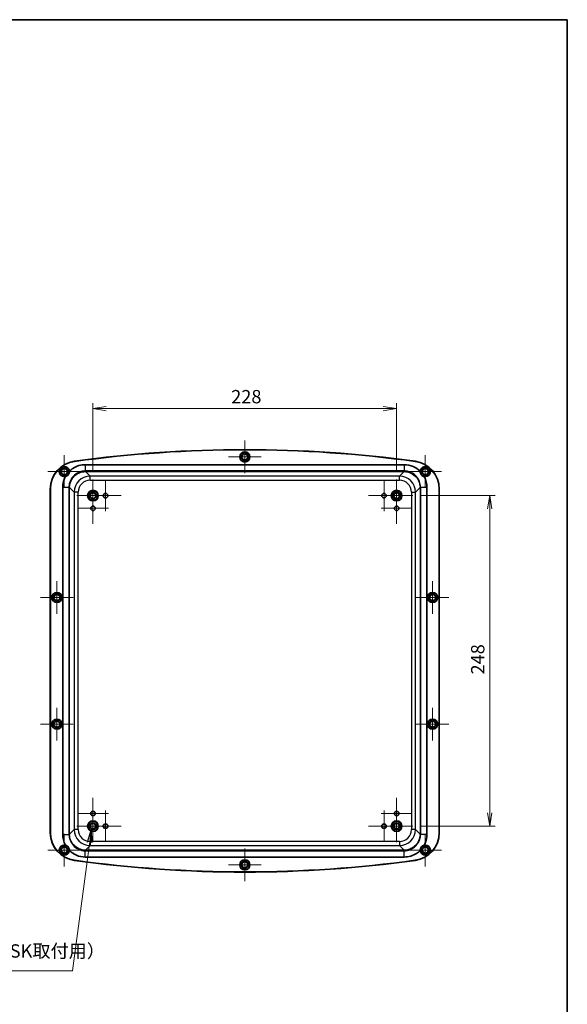
# Model space of a CAD drawing. Units: millimetres. Extents: x 43 to 5938, y 24 to 1148.
# Drawn here: x 5527 to 5938, y 409 to 1148 of the extents above; entities that cross this region are included whole.
import ezdxf

# ---------------------------------------------------------------- set-up
doc = ezdxf.new("R2010")
doc.units = ezdxf.units.MM
doc.header["$LTSCALE"] = 3
doc.layers.get('Defpoints').update_dxf_attribs({"lineweight": 25})
for name, color, linetype, lineweight in [('Border (ISO)', 7, 'Continuous', 35), ('Center Mark (ISO)', 131, 'Continuous', 18), ('Dimension (ISO)', 7, 'Continuous', 18), ('Dimension (ISO) @ 1', 7, 'Continuous', 18), ('Symbol (ISO) @ 1', 7, 'Continuous', 18), ('Visible (ISO)', 7, 'Continuous', 35), ('Visible Narrow (ISO)', 7, 'Continuous', 25)]:
    doc.layers.add(name, color=color, linetype=linetype, lineweight=lineweight)
doc.styles.add('Note Text (TK)', font='MS PGothic.ttf')
doc.dimstyles.new('Default - Method 1b (TK)', dxfattribs={"dimscale": 3, "dimtxt": 2.5, "dimasz": 2.5, "dimexe": 1, "dimexo": 1.5, "dimgap": 1, "dimtad": 1, "dimdsep": 46, "dimtxsty": 'Note Text (TK)', "dimblk": 'OPEN', "dimcen": 0.09, "dimdle": 5, "dimclrd": 100, "dimclre": 100, "dimclrt": 7, "dimadec": 1, "dimazin": 1, "dimtfac": 1, "dimtmove": 0, "dimatfit": 3, "dimldrblk": 'OPEN', "dimfxl": 1, "dimtolj": 1, "dimlwd": -1, "dimlwe": -1, "dimarcsym": 0})
doc.dimstyles.new('Default - Method 1b (TK)$7', dxfattribs={"dimscale": 3, "dimtxt": 2.5, "dimasz": 2.5, "dimexe": 1, "dimexo": 1.5, "dimgap": 1, "dimtad": 1, "dimdsep": 46, "dimtxsty": 'Note Text (TK)', "dimblk": 'OPEN', "dimcen": 0.09, "dimdle": 5, "dimclrd": 100, "dimclre": 100, "dimclrt": 7, "dimadec": 1, "dimazin": 1, "dimtfac": 1, "dimtmove": 0, "dimatfit": 3, "dimldrblk": 'OPEN', "dimfxl": 1, "dimtolj": 1, "dimlwd": -1, "dimlwe": -1, "dimarcsym": 0})

# ---------------------------------------------------------------- blocks, each defined once
blk = doc.blocks.new('図面枠 tk図枠')
at = {"layer": 'Border (ISO)'}
for p, q in [((14.5, 289), (405.5, 289)), ((405.5, 289), (405.5, 8))]:
    blk.add_line(p, q, dxfattribs=at)
blk = doc.blocks.new('_Open')
at = {"color": 0, "linetype": 'ByBlock', "lineweight": -2}
for p, q in [((-1, 0.167), (0, 0)), ((-1, -0.167), (0, 0)), ((0, 0), (-1, 0))]:
    blk.add_line(p, q, dxfattribs=at)
blk = doc.blocks.new('*D116')
at = {"layer": 'Defpoints', "color": 0}
for p in [(5810.38, 856.15), (5582.38, 802.96), (5810.38, 802.96)]:
    blk.add_point(p, dxfattribs=at)
at = {"layer": 'Dimension (ISO)', "color": 100}
for p, q in [((5582.38, 808.96), (5582.38, 860.15)), ((5810.38, 808.96), (5810.38, 860.15)), ((5592.38, 856.15), (5800.38, 856.15))]:
    blk.add_line(p, q, dxfattribs=at)
at = {"layer": 'Dimension (ISO)', "color": 100, "xscale": 10, "yscale": 10, "zscale": 10, "rotation": 180}
blk.add_blockref('_Open', (5582.38, 856.15), dxfattribs=at)
at = {"layer": 'Dimension (ISO)', "color": 100, "xscale": 10, "yscale": 10, "zscale": 10}
blk.add_blockref('_Open', (5810.38, 856.15), dxfattribs=at)
at = {"layer": 'Dimension (ISO)', "color": 7, "insert": (5686.18, 865.15), "char_height": 10, "attachment_point": 4, "style": 'Note Text (TK)'}
blk.add_mtext('\\A1;228', dxfattribs=at)
blk = doc.blocks.new('*D117')
at = {"layer": 'Defpoints', "color": 0}
for p in [(5822.45, 790.89), (5822.45, 542.89), (5880.24, 542.89)]:
    blk.add_point(p, dxfattribs=at)
at = {"layer": 'Dimension (ISO)', "color": 100}
for p, q in [((5828.45, 790.89), (5884.24, 790.89)), ((5880.24, 780.89), (5880.24, 552.89)), ((5828.45, 542.89), (5884.24, 542.89))]:
    blk.add_line(p, q, dxfattribs=at)
at = {"layer": 'Dimension (ISO)', "color": 100, "xscale": 10, "yscale": 10, "zscale": 10}
for p, rotation in [((5880.24, 790.89), 90), ((5880.24, 542.89), 270)]:
    blk.add_blockref('_Open', p, dxfattribs=dict(at, rotation=rotation))
at = {"layer": 'Dimension (ISO)', "color": 7, "insert": (5871.24, 656.69), "char_height": 10, "attachment_point": 4, "rotation": 90, "style": 'Note Text (TK)'}
blk.add_mtext('\\A1;248', dxfattribs=at)

msp = doc.modelspace()

# ---------------------------------------------------------------- linework, layer by layer
at = {"layer": 'Center Mark (ISO)', "linetype": 'Continuous'}
for p, q in [((5696.383, 832.143), (5696.383, 807.643)), ((5560.883, 821.143), (5560.883, 796.643)), ((5831.883, 821.143), (5831.883, 796.643)), ((5708.633, 819.893), (5684.133, 819.893)), ((5573.133, 808.893), (5548.633, 808.893)), ((5844.133, 808.893), (5819.633, 808.893)), ((5582.383, 802.96), (5582.383, 778.826)), ((5591.883, 802.587), (5591.883, 779.199)), ((5800.883, 802.587), (5800.883, 779.199)), ((5810.383, 802.96), (5810.383, 778.826)), ((5594.45, 790.893), (5570.316, 790.893)), ((5603.577, 790.893), (5580.189, 790.893)), ((5582.383, 793.087), (5582.383, 769.699)), ((5812.577, 790.893), (5789.189, 790.893)), ((5822.45, 790.893), (5798.316, 790.893)), ((5810.383, 793.087), (5810.383, 769.699)), ((5594.077, 781.393), (5570.689, 781.393)), ((5822.077, 781.393), (5798.689, 781.393)), ((5555.383, 726.643), (5555.383, 702.143)), ((5837.383, 726.643), (5837.383, 702.143)), ((5567.633, 714.393), (5543.133, 714.393)), ((5849.633, 714.393), (5825.133, 714.393)), ((5555.383, 631.643), (5555.383, 607.143)), ((5837.383, 631.643), (5837.383, 607.143)), ((5567.633, 619.393), (5543.133, 619.393)), ((5849.633, 619.393), (5825.133, 619.393)), ((5582.383, 564.087), (5582.383, 540.699)), ((5810.383, 564.087), (5810.383, 540.699)), ((5582.383, 554.96), (5582.383, 530.826)), ((5591.883, 554.587), (5591.883, 531.199)), ((5800.883, 554.587), (5800.883, 531.199)), ((5810.383, 554.96), (5810.383, 530.826)), ((5594.077, 552.393), (5570.689, 552.393)), ((5822.077, 552.393), (5798.689, 552.393)), ((5594.45, 542.893), (5570.316, 542.893)), ((5603.577, 542.893), (5580.189, 542.893)), ((5812.577, 542.893), (5789.189, 542.893)), ((5822.45, 542.893), (5798.316, 542.893)), ((5560.883, 537.143), (5560.883, 512.643)), ((5831.883, 537.143), (5831.883, 512.643)), ((5573.133, 524.893), (5548.633, 524.893)), ((5696.383, 526.143), (5696.383, 501.643)), ((5844.133, 524.893), (5819.633, 524.893)), ((5708.633, 513.893), (5684.133, 513.893))]:
    msp.add_line(p, q, dxfattribs=at)
at = {"layer": 'Visible (ISO)'}
for p, q in [((5576.655, 814.105), (5816.111, 814.105)), ((5550.383, 537.939), (5550.383, 795.848)), ((5550.479, 795.848), (5550.479, 537.939)), ((5559.671, 536.665), (5559.671, 797.122)), ((5833.095, 797.122), (5833.095, 536.665)), ((5842.287, 537.939), (5842.287, 795.848)), ((5842.383, 795.848), (5842.383, 537.939)), ((5816.111, 519.682), (5576.655, 519.682))]:
    msp.add_line(p, q, dxfattribs=at)
for centre, radius in [((5696.383, 819.893), 3.8), ((5696.383, 819.893), 3.75), ((5696.383, 819.893), 2.65), ((5696.383, 819.893), 2.25), ((5560.883, 808.893), 3.75), ((5560.883, 808.893), 2.65), ((5560.883, 808.893), 2.25), ((5831.883, 808.893), 3.75), ((5831.883, 808.893), 2.65), ((5831.883, 808.893), 2.25), ((5582.383, 790.893), 4), ((5582.383, 790.893), 3.75), ((5582.383, 790.893), 2.5), ((5582.383, 790.893), 2.067), ((5591.883, 790.893), 1.7), ((5591.883, 790.893), 1.694), ((5800.883, 790.893), 1.7), ((5800.883, 790.893), 1.694), ((5810.383, 790.893), 4), ((5810.383, 790.893), 3.75), ((5810.383, 790.893), 2.5), ((5810.383, 790.893), 2.067), ((5582.383, 781.393), 1.7), ((5582.383, 781.393), 1.694), ((5810.383, 781.393), 1.7), ((5810.383, 781.393), 1.694), ((5555.383, 714.393), 3.8), ((5555.383, 714.393), 3.75), ((5555.383, 714.393), 2.65), ((5837.383, 714.393), 3.8), ((5837.383, 714.393), 3.75), ((5837.383, 714.393), 2.65), ((5555.383, 714.393), 2.25), ((5837.383, 714.393), 2.25), ((5555.383, 619.393), 3.8), ((5555.383, 619.393), 3.75), ((5555.383, 619.393), 2.65), ((5555.383, 619.393), 2.25), ((5837.383, 619.393), 3.8), ((5837.383, 619.393), 3.75), ((5837.383, 619.393), 2.65), ((5837.383, 619.393), 2.25), ((5582.383, 542.893), 4), ((5582.383, 552.393), 1.7), ((5582.383, 552.393), 1.694), ((5810.383, 542.893), 4), ((5810.383, 552.393), 1.7), ((5810.383, 552.393), 1.694), ((5582.383, 542.893), 3.75), ((5582.383, 542.893), 2.5), ((5582.383, 542.893), 2.067), ((5591.883, 542.893), 1.7), ((5591.883, 542.893), 1.694), ((5800.883, 542.893), 1.7), ((5800.883, 542.893), 1.694), ((5810.383, 542.893), 3.75), ((5810.383, 542.893), 2.5), ((5810.383, 542.893), 2.067), ((5560.883, 524.893), 3.75), ((5560.883, 524.893), 2.65), ((5560.883, 524.893), 2.25), ((5831.883, 524.893), 3.75), ((5831.883, 524.893), 2.65), ((5831.883, 524.893), 2.25), ((5696.383, 513.893), 3.8), ((5696.383, 513.893), 3.75), ((5696.383, 513.893), 2.65), ((5696.383, 513.893), 2.25)]:
    msp.add_circle(centre, radius, dxfattribs=at)
for centre, radius, start, end in [((5696.383, -114.107), 939.5, 82.178262, 97.821738), ((5696.383, -114.107), 939.404, 82.178262, 97.821738), ((5571.383, 795.848), 21, 97.821738, 180), ((5571.383, 795.848), 20.904, 97.821738, 180), ((5560.883, 808.893), 3.8, 4.061431, 282.47944), ((5821.383, 795.848), 20.904, 0, 82.178262), ((5821.383, 795.848), 21, 0, 82.178262), ((5831.883, 808.893), 3.8, 257.52056, 175.938569), ((5571.383, 537.939), 21, 180, 262.178262), ((5571.383, 537.939), 20.904, 180, 262.178262), ((5821.383, 537.939), 20.904, 277.821738, 0), ((5821.383, 537.939), 21, 277.821738, 0), ((5560.883, 524.893), 3.8, 77.52056, 355.938569), ((5831.883, 524.893), 3.8, 184.061431, 102.47944), ((5696.383, 1447.893), 939.404, 262.178262, 277.821738), ((5696.383, 1447.893), 939.5, 262.178262, 277.821738)]:
    msp.add_arc(centre, radius, start, end, dxfattribs=at)
for points, knots in [([(5564.674, 809.162), (5565.5, 809.984), (5566.411, 810.721), (5567.387, 811.356), (5570.126, 813.138), (5573.387, 814.105), (5576.655, 814.105)], [0.00247686, 0.00247686, 0.00247686, 0.00247686, 0.20794809, 0.20794809, 0.20794809, 0.78402864, 0.78402864, 0.78402864, 0.78402864]), ([(5816.111, 814.105), (5818.39, 814.105), (5820.667, 813.641), (5822.763, 812.75), (5824.746, 811.907), (5826.566, 810.682), (5828.093, 809.162)], [-0.78402864, -0.78402864, -0.78402864, -0.78402864, -0.3823794, -0.3823794, -0.3823794, -0.00247686, -0.00247686, -0.00247686, -0.00247686]), ([(5561.704, 805.183), (5562.128, 805.279), (5562.545, 805.45), (5563.14, 805.833), (5563.337, 805.99), (5563.608, 806.252), (5563.692, 806.341), (5563.832, 806.506), (5563.89, 806.58), (5564.003, 806.734), (5564.057, 806.816), (5564.185, 807.022), (5564.254, 807.148), (5564.442, 807.546), (5564.535, 807.825), (5564.673, 808.461), (5564.696, 808.817), (5564.674, 809.162)], [0, 0, 0, 0, 0.14208177, 0.14208177, 0.21912176, 0.21912176, 0.25602816, 0.25602816, 0.28419446, 0.28419446, 0.31363006, 0.31363006, 0.35714767, 0.35714767, 0.44736537, 0.44736537, 0.56080229, 0.56080229, 0.56080229, 0.56080229]), ([(5828.093, 809.162), (5828.064, 808.729), (5828.109, 808.281), (5828.307, 807.602), (5828.401, 807.367), (5828.576, 807.033), (5828.637, 806.928), (5828.755, 806.747), (5828.809, 806.67), (5828.926, 806.518), (5828.988, 806.442), (5829.149, 806.261), (5829.251, 806.159), (5829.579, 805.865), (5829.819, 805.696), (5830.39, 805.384), (5830.724, 805.26), (5831.062, 805.183)], [0, 0, 0, 0, 0.14208154, 0.14208154, 0.21911911, 0.21911911, 0.25602514, 0.25602514, 0.28419137, 0.28419137, 0.31362707, 0.31362707, 0.35714523, 0.35714523, 0.4473651, 0.4473651, 0.56080205, 0.56080205, 0.56080205, 0.56080205]), ([(5559.671, 797.122), (5559.671, 799.4), (5560.135, 801.677), (5561.026, 803.773), (5561.231, 804.253), (5561.457, 804.724), (5561.704, 805.183)], [-0.78402864, -0.78402864, -0.78402864, -0.78402864, -0.3823794, -0.3823794, -0.3823794, -0.29040052, -0.29040052, -0.29040052, -0.29040052]), ([(5833.095, 536.665), (5833.095, 534.387), (5832.631, 532.11), (5831.74, 530.013), (5831.536, 529.533), (5831.309, 529.063), (5831.062, 528.604)], [-0.78402864, -0.78402864, -0.78402864, -0.78402864, -0.3823794, -0.3823794, -0.3823794, -0.29040052, -0.29040052, -0.29040052, -0.29040052]), ([(5564.674, 524.624), (5564.702, 525.058), (5564.657, 525.505), (5564.459, 526.185), (5564.365, 526.419), (5564.191, 526.753), (5564.129, 526.859), (5564.011, 527.04), (5563.957, 527.117), (5563.841, 527.269), (5563.779, 527.345), (5563.618, 527.526), (5563.516, 527.628), (5563.188, 527.921), (5562.947, 528.09), (5562.376, 528.403), (5562.042, 528.527), (5561.704, 528.604)], [0, 0, 0, 0, 0.14208154, 0.14208154, 0.21911911, 0.21911911, 0.25602514, 0.25602514, 0.28419137, 0.28419137, 0.31362707, 0.31362707, 0.35714523, 0.35714523, 0.4473651, 0.4473651, 0.56080205, 0.56080205, 0.56080205, 0.56080205]), ([(5576.655, 519.682), (5574.377, 519.682), (5572.1, 520.145), (5570.003, 521.037), (5568.021, 521.88), (5566.201, 523.105), (5564.674, 524.624)], [-0.78402864, -0.78402864, -0.78402864, -0.78402864, -0.3823794, -0.3823794, -0.3823794, -0.00247686, -0.00247686, -0.00247686, -0.00247686]), ([(5828.093, 524.624), (5827.267, 523.802), (5826.356, 523.066), (5825.379, 522.43), (5822.641, 520.648), (5819.379, 519.682), (5816.111, 519.682)], [0.00247686, 0.00247686, 0.00247686, 0.00247686, 0.20794809, 0.20794809, 0.20794809, 0.78402864, 0.78402864, 0.78402864, 0.78402864]), ([(5831.062, 528.604), (5830.639, 528.508), (5830.222, 528.337), (5829.627, 527.953), (5829.429, 527.797), (5829.159, 527.534), (5829.075, 527.445), (5828.935, 527.28), (5828.877, 527.207), (5828.764, 527.052), (5828.709, 526.971), (5828.581, 526.765), (5828.513, 526.639), (5828.324, 526.24), (5828.231, 525.962), (5828.094, 525.325), (5828.07, 524.97), (5828.093, 524.624)], [0, 0, 0, 0, 0.14208177, 0.14208177, 0.21912176, 0.21912176, 0.25602816, 0.25602816, 0.28419446, 0.28419446, 0.31363006, 0.31363006, 0.35714767, 0.35714767, 0.44736537, 0.44736537, 0.56080229, 0.56080229, 0.56080229, 0.56080229])]:
    msp.add_open_spline(points, degree=3, knots=knots, dxfattribs=at)
for points in [[(5831.062, 805.183), (5832.39, 802.719), (5833.095, 799.921), (5833.095, 797.122)], [(5561.704, 528.604), (5560.377, 531.067), (5559.671, 533.865), (5559.671, 536.665)]]:
    msp.add_open_spline(points, degree=3, dxfattribs=at)
at = {"layer": 'Visible Narrow (ISO)'}
for p, q in [((5568.525, 816.652), (5568.538, 816.557)), ((5576.655, 814.105), (5576.655, 809.418)), ((5816.111, 814.105), (5816.111, 809.418)), ((5824.241, 816.652), (5824.228, 816.557)), ((5576.839, 809.419), (5576.839, 808.921)), ((5815.927, 809.419), (5576.839, 809.419)), ((5576.839, 808.921), (5815.927, 808.921)), ((5580.279, 805.481), (5576.839, 808.921)), ((5580.279, 802.485), (5580.279, 805.481)), ((5812.487, 805.481), (5580.279, 805.481)), ((5815.927, 808.921), (5812.487, 805.481)), ((5812.487, 802.485), (5812.487, 805.481)), ((5815.927, 809.419), (5815.927, 808.921)), ((5580.279, 802.485), (5812.487, 802.485)), ((5550.383, 795.848), (5550.479, 795.848)), ((5559.671, 797.122), (5564.359, 797.122)), ((5564.357, 796.937), (5564.856, 796.937)), ((5564.357, 796.937), (5564.357, 536.85)), ((5564.856, 536.85), (5564.856, 796.937)), ((5564.856, 796.937), (5568.296, 793.497)), ((5568.296, 793.497), (5568.296, 540.289)), ((5571.292, 793.497), (5568.296, 793.497)), ((5571.292, 540.289), (5571.292, 793.497)), ((5821.475, 793.497), (5821.475, 540.289)), ((5821.475, 793.497), (5824.471, 793.497)), ((5824.471, 793.497), (5827.911, 796.937)), ((5824.471, 540.289), (5824.471, 793.497)), ((5828.409, 796.937), (5827.911, 796.937)), ((5827.911, 796.937), (5827.911, 536.85)), ((5828.408, 797.122), (5833.095, 797.122)), ((5828.409, 536.85), (5828.409, 796.937)), ((5842.383, 795.848), (5842.287, 795.848)), ((5568.296, 540.289), (5564.856, 536.85)), ((5571.292, 540.289), (5568.296, 540.289)), ((5824.471, 540.289), (5821.475, 540.289)), ((5827.911, 536.85), (5824.471, 540.289)), ((5550.383, 537.939), (5550.479, 537.939)), ((5559.671, 536.665), (5564.359, 536.665)), ((5564.357, 536.85), (5564.856, 536.85)), ((5828.409, 536.85), (5827.911, 536.85)), ((5833.095, 536.665), (5828.408, 536.665)), ((5842.383, 537.939), (5842.287, 537.939)), ((5576.839, 524.866), (5580.279, 528.306)), ((5576.839, 524.367), (5576.839, 524.866)), ((5815.927, 524.866), (5576.839, 524.866)), ((5812.487, 531.302), (5580.279, 531.302)), ((5580.279, 531.302), (5580.279, 528.306)), ((5580.279, 528.306), (5812.487, 528.306)), ((5812.487, 531.302), (5812.487, 528.306)), ((5812.487, 528.306), (5815.927, 524.866)), ((5815.927, 524.367), (5815.927, 524.866)), ((5568.525, 517.134), (5568.538, 517.229)), ((5576.655, 519.682), (5576.655, 524.369)), ((5576.839, 524.367), (5815.927, 524.367)), ((5816.111, 519.682), (5816.111, 524.369)), ((5824.241, 517.134), (5824.228, 517.229))]:
    msp.add_line(p, q, dxfattribs=at)
for centre, major_axis, ratio, start_param, end_param in [((5580.304, 793.472), (-8.497, 8.497), 0.9986286, 5.4991567, 7.0672139), ((5577.281, 795.995), (-5.539, 12.336), 0.9556159, 5.8778591, 5.8920301), ((5576.655, 809.918), (0.015, -1), 0.0084404, 5.2359261, 6.2300882), ((5577.281, 796.495), (-5.155, 11.415), 0.95192, 5.8769508, 5.8911218), ((5812.462, 793.472), (8.497, 8.497), 0.9986286, 5.4991567, 7.0672139), ((5815.485, 795.995), (5.539, 12.336), 0.9556159, 0.3911552, 0.4053262), ((5815.485, 796.495), (5.155, 11.415), 0.95192, 0.3920635, 0.4062345), ((5816.111, 809.918), (-0.015, -1), 0.0084404, 0.0530971, 1.0472593), ((5580.304, 793.472), (-6.381, 6.381), 0.9972647, 5.4991567, 7.0672139), ((5812.462, 793.472), (6.381, 6.381), 0.9972647, 5.4991567, 7.0672139), ((5577.781, 796.495), (-12.336, 5.539), 0.9556159, 0.3911552, 0.4053262), ((5563.859, 797.122), (1, -0.015), 0.0084404, 0.0530971, 1.0472593), ((5577.281, 796.495), (-11.415, 5.155), 0.95192, 0.3920635, 0.4062345), ((5828.908, 797.122), (-1, -0.015), 0.0084404, 5.2359261, 6.2300882), ((5815.485, 796.495), (11.415, 5.155), 0.95192, 5.8769508, 5.8911218), ((5814.985, 796.495), (12.336, 5.539), 0.9556159, 5.8778591, 5.8920301), ((5580.304, 540.314), (-8.497, -8.497), 0.9986286, 5.4991567, 7.0672139), ((5580.304, 540.314), (-6.381, -6.381), 0.9972647, 5.4991567, 7.0672139), ((5812.462, 540.314), (6.381, -6.381), 0.9972647, 5.4991567, 7.0672139), ((5812.462, 540.314), (8.497, -8.497), 0.9986286, 5.4991567, 7.0672139), ((5577.781, 537.291), (-12.336, -5.539), 0.9556159, 5.8778591, 5.8920301), ((5563.859, 536.665), (1, 0.015), 0.0084404, 5.2359261, 6.2300882), ((5577.281, 537.291), (-11.415, -5.155), 0.95192, 5.8769508, 5.8911218), ((5815.485, 537.291), (11.415, -5.155), 0.95192, 0.3920635, 0.4062345), ((5828.908, 536.665), (-1, 0.015), 0.0084404, 0.0530971, 1.0472593), ((5814.985, 537.291), (12.336, -5.539), 0.9556159, 0.3911552, 0.4053262), ((5576.655, 523.869), (0.015, 1), 0.0084404, 0.0530971, 1.0472593), ((5577.281, 537.291), (-5.155, -11.415), 0.95192, 0.3920635, 0.4062345), ((5815.485, 537.291), (5.155, -11.415), 0.95192, 5.8769508, 5.8911218), ((5816.111, 523.869), (-0.015, 1), 0.0084404, 5.2359261, 6.2300882), ((5577.281, 537.791), (-5.539, -12.336), 0.9556159, 0.3911552, 0.4053262), ((5815.485, 537.791), (5.539, -12.336), 0.9556159, 5.8778591, 5.8920301)]:
    msp.add_ellipse(centre, major_axis=major_axis, ratio=ratio, start_param=start_param, end_param=end_param, dxfattribs=at)
for points, knots in [([(5576.655, 809.418), (5575.846, 809.406), (5575.037, 809.314), (5572.979, 808.877), (5571.754, 808.409), (5569.17, 806.928), (5567.882, 805.792), (5565.796, 803.021), (5565.033, 801.362), (5564.469, 798.798), (5564.371, 797.961), (5564.359, 797.122)], [0, 0, 0, 0, 0.2527268, 0.2527268, 0.6570896, 0.6570896, 1.1827613, 1.1827613, 1.7402217, 1.7402217, 2.0022078, 2.0022078, 2.0022078, 2.0022078]), ([(5564.857, 797.107), (5564.869, 797.914), (5564.962, 798.718), (5565.502, 801.182), (5566.234, 802.776), (5568.239, 805.439), (5569.477, 806.531), (5571.96, 807.953), (5573.137, 808.402), (5575.115, 808.821), (5575.892, 808.908), (5576.669, 808.919)], [-2.0022078, -2.0022078, -2.0022078, -2.0022078, -1.7402217, -1.7402217, -1.1827613, -1.1827613, -0.6570896, -0.6570896, -0.2527268, -0.2527268, 0, 0, 0, 0]), ([(5816.097, 808.919), (5816.903, 808.908), (5817.708, 808.815), (5820.172, 808.274), (5821.766, 807.542), (5824.429, 805.538), (5825.521, 804.3), (5826.943, 801.816), (5827.392, 800.64), (5827.811, 798.662), (5827.898, 797.885), (5827.909, 797.107)], [-2.0022078, -2.0022078, -2.0022078, -2.0022078, -1.7402217, -1.7402217, -1.1827613, -1.1827613, -0.6570896, -0.6570896, -0.2527268, -0.2527268, 0, 0, 0, 0]), ([(5828.408, 797.122), (5828.396, 797.931), (5828.304, 798.739), (5827.867, 800.798), (5827.399, 802.022), (5825.918, 804.606), (5824.782, 805.894), (5822.011, 807.981), (5820.352, 808.744), (5817.788, 809.308), (5816.951, 809.405), (5816.111, 809.418)], [0, 0, 0, 0, 0.2527268, 0.2527268, 0.6570896, 0.6570896, 1.1827613, 1.1827613, 1.7402217, 1.7402217, 2.0022078, 2.0022078, 2.0022078, 2.0022078]), ([(5564.359, 536.665), (5564.371, 535.856), (5564.462, 535.047), (5564.9, 532.989), (5565.367, 531.764), (5566.849, 529.181), (5567.985, 527.893), (5570.756, 525.806), (5572.415, 525.043), (5574.978, 524.479), (5575.816, 524.381), (5576.655, 524.369)], [0, 0, 0, 0, 0.2527268, 0.2527268, 0.6570896, 0.6570896, 1.1827613, 1.1827613, 1.7402217, 1.7402217, 2.0022078, 2.0022078, 2.0022078, 2.0022078]), ([(5576.669, 524.867), (5575.863, 524.879), (5575.058, 524.972), (5572.595, 525.512), (5571, 526.244), (5568.338, 528.249), (5567.246, 529.487), (5565.823, 531.97), (5565.374, 533.147), (5564.955, 535.125), (5564.868, 535.902), (5564.857, 536.679)], [-2.0022078, -2.0022078, -2.0022078, -2.0022078, -1.7402217, -1.7402217, -1.1827613, -1.1827613, -0.6570896, -0.6570896, -0.2527268, -0.2527268, 0, 0, 0, 0]), ([(5827.909, 536.679), (5827.898, 535.873), (5827.805, 535.068), (5827.264, 532.605), (5826.532, 531.01), (5824.527, 528.348), (5823.29, 527.256), (5820.806, 525.833), (5819.63, 525.385), (5817.651, 524.965), (5816.875, 524.878), (5816.097, 524.867)], [-2.0022078, -2.0022078, -2.0022078, -2.0022078, -1.7402217, -1.7402217, -1.1827613, -1.1827613, -0.6570896, -0.6570896, -0.2527268, -0.2527268, 0, 0, 0, 0]), ([(5816.111, 524.369), (5816.921, 524.381), (5817.729, 524.472), (5819.788, 524.91), (5821.012, 525.377), (5823.596, 526.859), (5824.884, 527.995), (5826.971, 530.766), (5827.734, 532.425), (5828.298, 534.988), (5828.395, 535.826), (5828.408, 536.665)], [0, 0, 0, 0, 0.2527268, 0.2527268, 0.6570896, 0.6570896, 1.1827613, 1.1827613, 1.7402217, 1.7402217, 2.0022078, 2.0022078, 2.0022078, 2.0022078])]:
    msp.add_open_spline(points, degree=3, knots=knots, dxfattribs=at)

# ---------------------------------------------------------------- block references
at = {"xscale": 4, "yscale": 4, "zscale": 4}
msp.add_blockref('図面枠 tk図枠', (4316.5, -8), dxfattribs=at)

# ---------------------------------------------------------------- texts
at = {"layer": 'Symbol (ISO) @ 1', "color": 7, "insert": (5139.673, 454.213), "char_height": 10, "width": 440.81871, "attachment_point": 1, "line_spacing_factor": 1.265217, "style": 'Note Text (TK)'}
msp.add_mtext('\\fＭＳ Ｐゴシック|b0|i0;4-M5インサートナット（外部取付足WGF-L・ポールマウントSSK取付用）\\P\\fＭＳ Ｐゴシック|b0|i0;4-M5 Insert Nut for fixing WGF-L & SSK models.', dxfattribs=at)

# ---------------------------------------------------------------- dimensions: what is measured, and where the dimension line sits
at = {"layer": 'Dimension (ISO) @ 1', "color": 100}
for base, p1, p2, angle, picture, middle in [((5810.383, 856.155), (5582.383, 802.96), (5810.383, 802.96), 180, '*D116', (5696.383, 856.155)), ((5880.24, 542.893), (5822.45, 790.893), (5822.45, 542.893), 90, '*D117', (5880.24, 666.893))]:
    dim = msp.add_linear_dim(base=base, p1=p1, p2=p2, angle=angle, dimstyle='Default - Method 1b (TK)', override={"dimscale": 1, "dimtxt": 10, "dimasz": 10, "dimexe": 4, "dimexo": 6, "dimgap": 4, "dimdec": 2, "dimcen": 0.36, "dimtol": 0, "dimlim": 0, "dimtp": 0, "dimtm": 0, "dimtdec": 2, "dimtix": 0, "dimtofl": 0, "dimtmove": 0, "dimatfit": 1}, dxfattribs=at)
    dim.commit()
    dim.dimension.update_dxf_attribs({"geometry": picture, "text_midpoint": middle, "dimtype": 160})

# ---------------------------------------------------------------- leaders
at = {"layer": 'Symbol (ISO) @ 1', "color": 100, "annotation_type": 0, "has_hookline": 1, "hookline_direction": 1, "text_width": 425.114}
msp.add_leader([(5581.282, 540.649), (5567.027, 434.409), (5557.027, 434.409)], dimstyle='Default - Method 1b (TK)$7', override={"dimscale": 1, "dimtxt": 10, "dimasz": 10, "dimgap": 0, "dimtad": 1}, dxfattribs=at)

doc.saveas('drawing.dxf')
